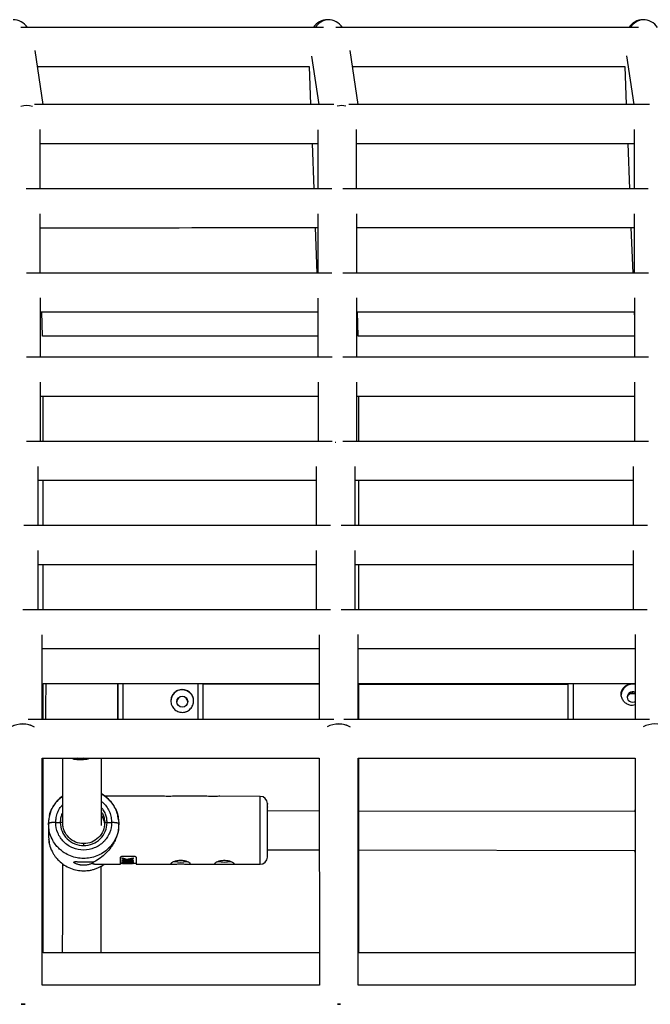
# Model space of a CAD drawing. Units: millimetres. Extents: x -1855 to 11802, y -8931 to 3226.
# Drawn here: x 4703 to 4962, y -3722 to -3316 of the extents above; entities that cross this region are included whole.
import ezdxf

# ---------------------------------------------------------------- set-up
doc = ezdxf.new("R2010")
doc.units = ezdxf.units.MM

msp = doc.modelspace()

# ---------------------------------------------------------------- linework, layer by layer
at = {"color": 7, "linetype": 'Continuous', "lineweight": 25}
for p, q in [((4712.31, -3351.09), (4708.95, -3328.81)), ((4822.79, -3331.05), (4825.81, -3351.09)), ((4841.99, -3351.09), (4838.63, -3328.82)), ((4952.49, -3331.03), (4955.52, -3351.09)), ((4821.79, -3335.34), (4822.39, -3351.09)), ((4951.77, -3335.34), (4952.36, -3351.09)), ((4711.06, -3385.79), (4711.06, -3361.35)), ((4825.34, -3361.41), (4825.34, -3385.78)), ((4841.34, -3385.78), (4841.34, -3361.34)), ((4955.64, -3361.37), (4955.64, -3385.78)), ((4822.99, -3367.09), (4823.7, -3385.78)), ((4952.97, -3367.09), (4953.67, -3385.78)), ((4711.1, -3420.48), (4711.1, -3396.04)), ((4825.38, -3396.1), (4825.38, -3420.48)), ((4841.38, -3420.48), (4841.38, -3396.03)), ((4955.66, -3396.07), (4955.66, -3420.48)), ((4824.3, -3401.78), (4825, -3420.48)), ((4954.28, -3401.78), (4954.98, -3420.48)), ((4711.14, -3455.18), (4711.14, -3430.75)), ((4825.41, -3430.8), (4825.41, -3455.17)), ((4841.41, -3455.17), (4841.41, -3430.73)), ((4955.68, -3430.76), (4955.68, -3455.17)), ((4712.03, -3446.46), (4711.66, -3436.48)), ((4841.99, -3446.46), (4841.62, -3436.48)), ((4955.58, -3436.48), (4955.68, -3439.14)), ((4711.18, -3489.87), (4711.18, -3465.43)), ((4825.44, -3465.48), (4825.44, -3489.87)), ((4841.44, -3489.87), (4841.44, -3465.42)), ((4955.71, -3465.45), (4955.71, -3489.87)), ((4712.33, -3489.87), (4712.33, -3471.18)), ((4842.29, -3489.87), (4842.29, -3471.17)), ((4832.53, -3490.19), (4832.73, -3490.19)), ((4710.23, -3524.57), (4710.23, -3500.17)), ((4824.73, -3500.2), (4824.73, -3524.56)), ((4840.73, -3524.56), (4840.73, -3500.14)), ((4955.23, -3500.16), (4955.23, -3524.56)), ((4712.33, -3524.57), (4712.33, -3505.87)), ((4842.29, -3524.56), (4842.29, -3505.87)), ((4710.23, -3559.26), (4710.23, -3534.82)), ((4824.73, -3534.87), (4824.73, -3559.26)), ((4840.73, -3559.26), (4840.73, -3534.81)), ((4955.23, -3534.84), (4955.23, -3559.26)), ((4712.33, -3559.26), (4712.33, -3540.57)), ((4842.29, -3559.26), (4842.29, -3540.56)), ((4711.89, -3604.45), (4711.88, -3569.61)), ((4825.97, -3569.55), (4825.97, -3604.45)), ((4841.97, -3604.45), (4841.97, -3569.5)), ((4956.06, -3569.46), (4956.07, -3604.45)), ((4712.33, -3604.45), (4712.33, -3589.57)), ((4825.97, -3590.03), (4778.04, -3589.94)), ((4842.29, -3604.45), (4842.29, -3589.57)), ((4928.44, -3590.21), (4842.29, -3590.06)), ((4711.89, -3713.89), (4711.89, -3620.45)), ((4712.33, -3700.69), (4712.33, -3620.45)), ((4825.97, -3620.45), (4825.98, -3713.89)), ((4841.98, -3713.89), (4841.97, -3620.45)), ((4842.29, -3700.68), (4842.29, -3620.45)), ((4956.07, -3620.45), (4956.07, -3713.89)), ((4760.84, -3636.07), (4737.64, -3636.03)), ((4778.84, -3636.1), (4767.06, -3636.08)), ((4801.62, -3636.14), (4785.06, -3636.11)), ((4825.98, -3642.19), (4804.61, -3642.15)), ((4955.75, -3642.41), (4842.29, -3642.21)), ((4956.07, -3641.58), (4955.75, -3642.41)), ((4714.45, -3647.42), (4714.44, -3652.53)), ((4714.45, -3647.41), (4714.71, -3645.34)), ((4714.59, -3648.57), (4714.45, -3647.41)), ((4714.5, -3647.34), (4714.5, -3648.66)), ((4714.65, -3645.33), (4714.51, -3646.18)), ((4717.45, -3646.89), (4719.3, -3646.89)), ((4737.39, -3645.45), (4737.6, -3647.1)), ((4738.6, -3646.93), (4740.45, -3646.93)), ((4743.23, -3645.67), (4743.45, -3647.46)), ((4743.39, -3646.22), (4743.28, -3645.66)), ((4743.45, -3647.46), (4743.3, -3648.61)), ((4743.45, -3647.46), (4743.36, -3647.39)), ((4743.39, -3648.7), (4743.39, -3647.39)), ((4743.45, -3647.56), (4743.45, -3647.45)), ((4714.44, -3652.52), (4714.64, -3654.11)), ((4804.58, -3658.15), (4825.98, -3658.19)), ((4804.58, -3659.9), (4804.58, -3659.75)), ((4842.29, -3658.21), (4955.72, -3658.41)), ((4955.72, -3658.41), (4956.07, -3659.32)), ((4733.45, -3664.02), (4744.07, -3664.04)), ((4744.08, -3661), (4744.07, -3661.44)), ((4744.07, -3661.54), (4744.07, -3663.64)), ((4744.07, -3663.64), (4744.9, -3663.64)), ((4744.88, -3662.94), (4744.88, -3663.37)), ((4744.9, -3661.71), (4744.9, -3661.5)), ((4744.9, -3662.38), (4746.12, -3662.38)), ((4744.9, -3662.58), (4744.9, -3662.38)), ((4746.81, -3662.59), (4744.9, -3662.58)), ((4744.9, -3662.78), (4749.31, -3662.79)), ((4744.9, -3663.48), (4744.9, -3663.68)), ((4748.02, -3663.68), (4744.9, -3663.68)), ((4744.9, -3663.74), (4748.02, -3663.75)), ((4744.9, -3663.84), (4744.9, -3663.74)), ((4748.02, -3663.84), (4744.9, -3663.84)), ((4744.9, -3663.84), (4748.02, -3663.85)), ((4745.08, -3660.74), (4749.58, -3660.75)), ((4746.48, -3662.97), (4746.48, -3662.78)), ((4746.48, -3662.93), (4746.48, -3663.13)), ((4746.63, -3662.29), (4746.63, -3662.09)), ((4747.56, -3662.78), (4747.56, -3662.97)), ((4747.66, -3662.38), (4749.31, -3662.39)), ((4747.66, -3662.38), (4747.66, -3662.59)), ((4749.31, -3662.59), (4747.66, -3662.59)), ((4748.02, -3663.85), (4748.34, -3663.85)), ((4748.86, -3663.37), (4748.86, -3663.31)), ((4749.31, -3661.97), (4749.32, -3661.76)), ((4749.31, -3662.59), (4749.31, -3662.39)), ((4749.31, -3662.79), (4749.31, -3662.58)), ((4749.32, -3661.67), (4749.32, -3661.46)), ((4749.33, -3663.88), (4749.33, -3663.61)), ((4749.33, -3663.65), (4750.57, -3663.65)), ((4749.34, -3663.38), (4749.34, -3662.96)), ((4750.57, -3661.45), (4750.57, -3664.05)), ((4750.57, -3664.05), (4765.79, -3664.08)), ((4804.58, -3661.14), (4804.58, -3660.98)), ((4727.89, -3666.71), (4728.92, -3666.84)), ((4772.01, -3664.09), (4783.79, -3664.11)), ((4790.01, -3664.12), (4801.57, -3664.14))]:
    msp.add_line(p, q, dxfattribs=at)
at = {"color": 8, "linetype": 'Continuous', "lineweight": 25}
for p, q in [((4804.61, -3640.4), (4804.61, -3640.55)), ((4748.02, -3663.57), (4748.02, -3663.68))]:
    msp.add_line(p, q, dxfattribs=at)
at = {"color": 7, "linetype": 'Continuous', "lineweight": 25, "flags": 128}
for points in [[(4713.42, -3604.53), (4713.42, -3604.38), (4713.42, -3602.29), (4713.42, -3600.09), (4713.43, -3597.84), (4713.43, -3595.59), (4713.44, -3593.39), (4713.44, -3591.3), (4713.44, -3589.57)], [(4743.02, -3604.54), (4743.02, -3602.99), (4743.02, -3601.07), (4743.03, -3599.04), (4743.03, -3596.99), (4743.03, -3594.96), (4743.04, -3593.02), (4743.04, -3591.22), (4743.04, -3589.63), (4743.04, -3589.48)], [(4743.04, -3589.55), (4743.04, -3591.35), (4743.04, -3593.44), (4743.03, -3595.64), (4743.03, -3597.89), (4743.02, -3600.15), (4743.02, -3602.34), (4743.02, -3604.43), (4743.02, -3604.53)], [(4778.04, -3589.45), (4778.04, -3589.7), (4778.04, -3591.29), (4778.04, -3593.08), (4778.03, -3595.02), (4778.03, -3597.05), (4778.03, -3599.11), (4778.02, -3601.13), (4778.02, -3603.05), (4778.02, -3604.55)], [(4778.04, -3589.94), (4778.04, -3590.02), (4778.04, -3590.45), (4778.04, -3591.23), (4778.04, -3592.32), (4778.04, -3593.67), (4778.03, -3595.22), (4778.03, -3596.91), (4778.03, -3598.64), (4778.02, -3600.33), (4778.02, -3601.92), (4778.02, -3603.32), (4778.02, -3604.47), (4778.02, -3604.58)], [(4778.04, -3589.94), (4778.05, -3589.5), (4778.05, -3589.48)], [(4928.42, -3604.49), (4928.42, -3602.69), (4928.42, -3600.73), (4928.43, -3598.69), (4928.43, -3596.63), (4928.43, -3594.63), (4928.44, -3592.73), (4928.44, -3591), (4928.44, -3589.49)], [(4954.93, -3597.34), (4955.79, -3597.17), (4956.07, -3597.04)], [(4728.93, -3655.61), (4728.93, -3655.59), (4728.93, -3655.62), (4728.93, -3655.68), (4728.93, -3655.77), (4728.93, -3655.9), (4728.93, -3656.06), (4728.93, -3656.23), (4728.93, -3656.42)], [(4744.07, -3663.64), (4744.07, -3663.87), (4744.07, -3664.03), (4744.07, -3664.01), (4744.07, -3663.82), (4744.07, -3663.47), (4744.07, -3662.94), (4744.07, -3662.26), (4744.07, -3661.44)], [(4746.48, -3662.77), (4746.48, -3662.79), (4746.48, -3662.81), (4746.48, -3662.83), (4746.48, -3662.85), (4746.48, -3662.87), (4746.48, -3662.89), (4746.48, -3662.91), (4746.48, -3662.93)], [(4749.31, -3662.39), (4749.31, -3662.41), (4749.31, -3662.44), (4749.31, -3662.46), (4749.31, -3662.49), (4749.31, -3662.51), (4749.31, -3662.54), (4749.31, -3662.56), (4749.31, -3662.58)], [(4749.32, -3661.46), (4749.32, -3661.5), (4749.32, -3661.54), (4749.32, -3661.58), (4749.32, -3661.61), (4749.32, -3661.65), (4749.32, -3661.69), (4749.32, -3661.73), (4749.32, -3661.76)], [(4728.92, -3666.81), (4728.92, -3666.85), (4728.92, -3666.84)], [(4704.81, -3721.84), (4703.89, -3721.84), (4703.17, -3721.84)], [(4703.17, -3721.84), (4703.89, -3721.84), (4704.81, -3721.84)], [(4834.67, -3721.84), (4833.98, -3721.84), (4833.44, -3721.84)], [(4833.44, -3721.84), (4833.98, -3721.84), (4834.67, -3721.84)]]:
    msp.add_lwpolyline(points, dxfattribs=at)
at = {"color": 8, "linetype": 'Continuous', "lineweight": 25, "flags": 128}
for points in [[(4745.04, -3589.53), (4745.04, -3591.04), (4745.04, -3593.05), (4745.03, -3595.19), (4745.03, -3597.39), (4745.02, -3599.61), (4745.02, -3601.79), (4745.02, -3603.86), (4745.02, -3604.51)], [(4776.02, -3604.45), (4776.02, -3603.91), (4776.02, -3601.84), (4776.02, -3599.67), (4776.03, -3597.45), (4776.03, -3595.24), (4776.04, -3593.11), (4776.04, -3591.1), (4776.04, -3589.47)], [(4930.44, -3589.48), (4930.44, -3590.53), (4930.44, -3592.47), (4930.43, -3594.55), (4930.43, -3596.74), (4930.43, -3598.96), (4930.42, -3601.16), (4930.42, -3603.28), (4930.42, -3604.53)], [(4801.57, -3663.92), (4801.57, -3663.35), (4801.57, -3662.43), (4801.57, -3661.2), (4801.58, -3659.68), (4801.58, -3657.91), (4801.58, -3655.94), (4801.59, -3653.82), (4801.59, -3651.61), (4801.59, -3649.35), (4801.6, -3647.12), (4801.6, -3644.97), (4801.61, -3642.95), (4801.61, -3641.12), (4801.61, -3639.52), (4801.62, -3638.19), (4801.62, -3637.18), (4801.62, -3636.5), (4801.62, -3636.17), (4801.62, -3636.14)], [(4801.57, -3664.14), (4801.57, -3664.14), (4801.57, -3663.92)]]:
    msp.add_lwpolyline(points, dxfattribs=at)
at = {"color": 7, "linetype": 'Continuous', "lineweight": 25}
msp.add_circle((4769.53, -3597.11), 2.25, dxfattribs=at)
for centre, radius, start, end in [((4699.73, -3323.51), 7.43, 35.081, 88.7488), ((4829.25, -3322.81), 6.72, 88.8531, 148.2295), ((4830.1, -3322.8), 6.74, 94.4362, 148.1051), ((4829.42, -3323.51), 7.43, 35.081, 88.7488), ((4959.25, -3322.82), 6.75, 90.5431, 148.1847), ((4959.81, -3322.8), 6.74, 94.4362, 148.1051), ((4959.12, -3323.51), 7.43, 35.081, 88.7488), ((4705.48, -3359.84), 8.37, 73.3621, 106.8431), ((4835.17, -3359.85), 8.38, 78.0294, 102.3668), ((4954.85, -3594.56), 4.62, 74.8042, 178.386), ((4769.53, -3596.92), 4.7, 0.1474, 179.8427), ((4769.53, -3597.27), 2.25, 2.0889, 177.9012), ((4954.93, -3595.87), 2.26, 59.9191, 169.8844), ((4954.9, -3595.17), 2.16, 57.427, 270.7512), ((4703.88, -3616.26), 9.94, 60.703, 118.5603), ((4703.8, -3616), 9.67, 89.4723, 118.832), ((4703.98, -3615.98), 9.65, 60.3761, 90.5522), ((4833.97, -3616.26), 9.94, 60.7883, 118.6595), ((4833.89, -3616), 9.67, 89.4693, 118.9382), ((4834.07, -3615.98), 9.65, 60.4681, 90.5496), ((4964.07, -3616.25), 9.94, 60.8756, 118.7568), ((4963.98, -3615.99), 9.67, 89.4663, 119.0424), ((4801.61, -3639.14), 3, 359.8992, 89.8992), ((4756.61, -3629.93), 33.67, 249.6603, 252.7662), ((4733.29, -3599.07), 64.41, 281.9501, 284.4026), ((4768.9, -3644.48), 18.72, 261.8957, 277.9931), ((4786.9, -3644.51), 18.72, 261.8957, 277.9931), ((4801.58, -3661.14), 3, 269.8992, 359.8992)]:
    msp.add_arc(centre, radius, start, end, dxfattribs=at)
for points, knots in [([(4827.69, -3319.34), (4824.51, -3319.34), (4794.42, -3319.34), (4752.89, -3319.34), (4714.54, -3319.34), (4703.11, -3319.34)], [0, 0, 0, 0, 0.076551, 0.724537, 1, 1, 1, 1]), ([(4957.36, -3319.34), (4937.87, -3319.34), (4896.34, -3319.34), (4854.82, -3319.34), (4832.79, -3319.34)], [0, 0, 0, 0, 0.469369, 1, 1, 1, 1]), ([(4709.93, -3335.34), (4720.67, -3335.34), (4757.96, -3335.34), (4795.25, -3335.34), (4821.79, -3335.34)], [0, 0, 0, 0, 0.288123, 1, 1, 1, 1]), ([(4839.62, -3335.34), (4860.95, -3335.34), (4898.34, -3335.34), (4935.72, -3335.34), (4951.77, -3335.34)], [0, 0, 0, 0, 0.570747, 1, 1, 1, 1]), ([(4831.89, -3351.09), (4810.95, -3351.09), (4769.89, -3351.09), (4728.84, -3351.09), (4708.72, -3351.09)], [0, 0, 0, 0, 0.5100831, 1, 1, 1, 1]), ([(4961.85, -3351.09), (4955.97, -3351.09), (4920.89, -3351.09), (4879.64, -3351.09), (4844.27, -3351.09), (4838.1, -3351.09)], [0, 0, 0, 0, 0.142675, 0.850272, 1, 1, 1, 1]), ([(4711.06, -3367.09), (4712.76, -3367.09), (4743.64, -3367.09), (4781.73, -3367.09), (4818.13, -3367.09), (4825.34, -3367.09)], [0, 0, 0, 0, 0.044551, 0.81072, 1, 1, 1, 1]), ([(4841.34, -3367.09), (4857.99, -3367.09), (4896.08, -3367.09), (4934.18, -3367.09), (4955.64, -3367.09)], [0, 0, 0, 0, 0.4368901, 1, 1, 1, 1]), ([(4831.14, -3385.78), (4808.13, -3385.78), (4766.19, -3385.78), (4724.26, -3385.79), (4705.34, -3385.79)], [0, 0, 0, 0, 0.548766, 1, 1, 1, 1]), ([(4961.42, -3385.78), (4954.46, -3385.78), (4917.75, -3385.78), (4875.82, -3385.78), (4840.85, -3385.78), (4835.62, -3385.78)], [0, 0, 0, 0, 0.166035, 0.875237, 1, 1, 1, 1]), ([(4711.1, -3401.79), (4738.8, -3401.79), (4776.89, -3401.78), (4814.99, -3401.78), (4825.38, -3401.78)], [0, 0, 0, 0, 0.727226, 1, 1, 1, 1]), ([(4841.38, -3401.78), (4855.39, -3401.78), (4893.48, -3401.78), (4931.58, -3401.78), (4955.66, -3401.78)], [0, 0, 0, 0, 0.367866, 1, 1, 1, 1]), ([(4831.17, -3420.48), (4805.83, -3420.48), (4763.9, -3420.48), (4721.97, -3420.48), (4705.39, -3420.48)], [0, 0, 0, 0, 0.604395, 1, 1, 1, 1]), ([(4961.44, -3420.48), (4953.25, -3420.48), (4914.77, -3420.48), (4872.84, -3420.48), (4839.1, -3420.48), (4835.65, -3420.48)], [0, 0, 0, 0, 0.195365, 0.917722, 1, 1, 1, 1]), ([(4711.14, -3436.48), (4735.66, -3436.48), (4773.75, -3436.48), (4811.84, -3436.48), (4825.41, -3436.48)], [0, 0, 0, 0, 0.6437459, 1, 1, 1, 1]), ([(4841.41, -3436.48), (4852.79, -3436.48), (4890.88, -3436.48), (4928.97, -3436.48), (4955.68, -3436.48)], [0, 0, 0, 0, 0.298851, 1, 1, 1, 1]), ([(4825.41, -3446.46), (4815.38, -3446.46), (4778.24, -3446.46), (4740.45, -3446.46), (4712.69, -3446.46), (4712.03, -3446.46)], [0, 0, 0, 0, 0.2652308, 0.982701, 1, 1, 1, 1]), ([(4955.68, -3446.46), (4929.35, -3446.46), (4891.45, -3446.46), (4853.56, -3446.46), (4841.99, -3446.46)], [0, 0, 0, 0, 0.694859, 1, 1, 1, 1]), ([(4831.23, -3455.17), (4803.54, -3455.17), (4761.59, -3455.18), (4719.65, -3455.18), (4705.38, -3455.18)], [0, 0, 0, 0, 0.65982, 1, 1, 1, 1]), ([(4961.47, -3455.17), (4952.05, -3455.17), (4911.79, -3455.17), (4869.85, -3455.17), (4837.33, -3455.17), (4835.66, -3455.17)], [0, 0, 0, 0, 0.224703, 0.959986, 1, 1, 1, 1]), ([(4711.18, -3471.18), (4732.52, -3471.18), (4770.6, -3471.18), (4808.69, -3471.17), (4825.44, -3471.17)], [0, 0, 0, 0, 0.560227, 1, 1, 1, 1]), ([(4841.44, -3471.17), (4850.19, -3471.17), (4888.28, -3471.17), (4926.37, -3471.17), (4955.71, -3471.17)], [0, 0, 0, 0, 0.229805, 1, 1, 1, 1]), ([(4831.23, -3489.87), (4801.23, -3489.87), (4759.3, -3489.87), (4717.38, -3489.87), (4705.46, -3489.87)], [0, 0, 0, 0, 0.71563, 1, 1, 1, 1]), ([(4961.48, -3489.87), (4950.83, -3489.87), (4908.91, -3489.87), (4866.99, -3489.87), (4835.71, -3489.87)], [0, 0, 0, 0, 0.254004, 1, 1, 1, 1]), ([(4710.23, -3505.87), (4728.71, -3505.87), (4766.88, -3505.87), (4805.05, -3505.87), (4824.73, -3505.87)], [0, 0, 0, 0, 0.4843422, 1, 1, 1, 1]), ([(4840.73, -3505.87), (4847.1, -3505.87), (4884.85, -3505.87), (4923.02, -3505.87), (4954.82, -3505.87), (4955.23, -3505.87)], [0, 0, 0, 0, 0.166905, 0.989206, 1, 1, 1, 1]), ([(4830.61, -3524.56), (4830.43, -3524.56), (4798.31, -3524.57), (4756.22, -3524.57), (4714.32, -3524.57), (4704.34, -3524.57)], [0, 0, 0, 0, 0.004266, 0.762992, 1, 1, 1, 1]), ([(4961.05, -3524.56), (4949.32, -3524.56), (4907.27, -3524.56), (4865.23, -3524.56), (4834.91, -3524.56)], [0, 0, 0, 0, 0.27886, 1, 1, 1, 1]), ([(4710.23, -3540.57), (4725.55, -3540.57), (4763.71, -3540.57), (4801.88, -3540.57), (4824.73, -3540.56)], [0, 0, 0, 0, 0.4012823, 1, 1, 1, 1]), ([(4840.73, -3540.56), (4844.48, -3540.56), (4880.16, -3540.56), (4918.33, -3540.56), (4952.75, -3540.56), (4955.23, -3540.56)], [0, 0, 0, 0, 0.098234, 0.934923, 1, 1, 1, 1]), ([(4830.52, -3559.26), (4828.6, -3559.26), (4794.19, -3559.26), (4751.98, -3559.26), (4711.7, -3559.26), (4703.89, -3559.26)], [0, 0, 0, 0, 0.045516, 0.815063, 1, 1, 1, 1]), ([(4961.01, -3559.26), (4948.08, -3559.26), (4906.07, -3559.26), (4864.07, -3559.26), (4835, -3559.26)], [0, 0, 0, 0, 0.30792, 1, 1, 1, 1]), ([(4711.88, -3575.26), (4723.48, -3575.26), (4761.51, -3575.26), (4799.54, -3575.26), (4825.97, -3575.26)], [0, 0, 0, 0, 0.304887, 1, 1, 1, 1]), ([(4841.97, -3575.26), (4842.69, -3575.26), (4875.88, -3575.26), (4913.91, -3575.26), (4951.23, -3575.26), (4956.06, -3575.26)], [0, 0, 0, 0, 0.0187808, 0.8729332, 1, 1, 1, 1]), ([(4712.33, -3589.57), (4727.63, -3589.57), (4765.51, -3589.57), (4803.4, -3589.57), (4825.97, -3589.57)], [0, 0, 0, 0, 0.404015, 1, 1, 1, 1]), ([(4842.29, -3589.57), (4868.51, -3589.57), (4906.43, -3589.57), (4944.36, -3589.57), (4956.07, -3589.57)], [0, 0, 0, 0, 0.6912629, 1, 1, 1, 1]), ([(4956.07, -3598.49), (4955.69, -3598.58), (4954.81, -3598.8), (4953.39, -3598.5), (4952.03, -3597.75), (4950.94, -3596.56), (4950.29, -3595.1), (4950.17, -3593.57), (4950.55, -3592.18), (4951.39, -3591.03), (4952.63, -3590.17), (4954.14, -3589.76), (4955.37, -3589.69), (4955.96, -3589.88), (4956.07, -3589.91)], [0, 0, 0, 0, 0.067654, 0.156867, 0.24595, 0.338351, 0.433231, 0.524648, 0.612353, 0.701272, 0.794549, 0.889209, 0.979414, 1, 1, 1, 1]), ([(4769.52, -3601.54), (4769.21, -3601.53), (4768.9, -3601.5), (4768.3, -3601.38), (4768, -3601.28), (4767.43, -3601.04), (4767.16, -3600.89), (4766.65, -3600.54), (4766.41, -3600.34), (4765.99, -3599.9), (4765.79, -3599.66), (4765.45, -3599.14), (4765.31, -3598.87), (4765.13, -3598.44), (4765.08, -3598.3), (4764.99, -3598), (4764.95, -3597.85), (4764.86, -3597.39), (4764.83, -3597.09), (4764.83, -3596.47), (4764.86, -3596.16), (4764.98, -3595.56), (4765.07, -3595.27), (4765.31, -3594.7), (4765.46, -3594.44), (4765.8, -3593.94), (4766, -3593.71), (4766.43, -3593.29), (4766.67, -3593.1), (4767.17, -3592.77), (4767.45, -3592.63), (4768.01, -3592.4), (4768.31, -3592.31), (4768.76, -3592.23), (4768.92, -3592.2), (4769.23, -3592.17), (4769.38, -3592.17), (4769.84, -3592.17), (4770.15, -3592.2), (4770.76, -3592.32), (4771.06, -3592.4), (4771.62, -3592.63), (4771.9, -3592.78), (4772.41, -3593.11), (4772.64, -3593.3), (4773.07, -3593.72), (4773.27, -3593.95), (4773.61, -3594.45), (4773.75, -3594.72), (4773.99, -3595.28), (4774.08, -3595.57), (4774.2, -3596.17), (4774.23, -3596.48), (4774.23, -3597.1), (4774.2, -3597.41), (4774.11, -3597.86), (4774.07, -3598.02), (4773.98, -3598.31), (4773.92, -3598.46), (4773.75, -3598.89), (4773.6, -3599.16), (4773.26, -3599.68), (4773.06, -3599.92), (4772.63, -3600.35), (4772.39, -3600.55), (4771.88, -3600.9), (4771.61, -3601.05), (4771.19, -3601.23), (4771.04, -3601.28), (4770.74, -3601.37), (4770.59, -3601.41), (4770.14, -3601.5), (4769.83, -3601.54), (4769.52, -3601.54)], [0, 0, 0, 0, 0.03125, 0.03125, 0.0625, 0.0625, 0.09375, 0.09375, 0.125, 0.125, 0.15625, 0.15625, 0.1875, 0.1875, 0.203125, 0.203125, 0.21875, 0.21875, 0.25, 0.25, 0.28125, 0.28125, 0.3125, 0.3125, 0.34375, 0.34375, 0.375, 0.375, 0.40625, 0.40625, 0.4375, 0.4375, 0.46875, 0.46875, 0.484375, 0.484375, 0.5, 0.5, 0.53125, 0.53125, 0.5625, 0.5625, 0.59375, 0.59375, 0.625, 0.625, 0.65625, 0.65625, 0.6875, 0.6875, 0.71875, 0.71875, 0.75, 0.75, 0.78125, 0.78125, 0.796875, 0.796875, 0.8125, 0.8125, 0.84375, 0.84375, 0.875, 0.875, 0.90625, 0.90625, 0.9375, 0.9375, 0.953125, 0.953125, 0.96875, 0.96875, 1, 1, 1, 1]), ([(4952.78, -3595.16), (4952.8, -3595.07), (4952.88, -3594.76), (4953.25, -3594.31), (4953.85, -3593.9), (4954.6, -3593.69), (4955.35, -3593.72), (4955.86, -3593.83), (4956.06, -3593.97), (4956.07, -3593.98)], [0, 0, 0, 0, 0.0718555, 0.2537265, 0.4419144, 0.6314983, 0.8146657, 0.9937534, 1, 1, 1, 1]), ([(4831.88, -3604.45), (4803.71, -3604.45), (4761.76, -3604.45), (4719.81, -3604.45), (4706.03, -3604.45)], [0, 0, 0, 0, 0.671487, 1, 1, 1, 1]), ([(4961.97, -3604.45), (4927.47, -3604.45), (4885.51, -3604.45), (4843.56, -3604.45), (4836.11, -3604.45)], [0, 0, 0, 0, 0.822304, 1, 1, 1, 1]), ([(4711.89, -3620.45), (4745.36, -3620.45), (4783.39, -3620.45), (4821.42, -3620.45), (4825.97, -3620.45)], [0, 0, 0, 0, 0.8801438, 1, 1, 1, 1]), ([(4720.25, -3620.45), (4720.25, -3621.62), (4720.24, -3624.08), (4720.24, -3628.23), (4720.24, -3632.81), (4720.23, -3637.72), (4720.22, -3642.91), (4720.22, -3646.63), (4720.22, -3648.49)], [0, 0, 0, 0, 0.151807, 0.321438, 0.491074, 0.660713, 0.830355, 1, 1, 1, 1]), ([(4723.85, -3620.45), (4724.18, -3620.56), (4725.38, -3620.95), (4726.65, -3620.98), (4727.56, -3621.01)], [0, 0, 0, 0, 0.277307, 1, 1, 1, 1]), ([(4727.56, -3620.52), (4727.3, -3620.52), (4726.87, -3620.51), (4726.47, -3620.47), (4726.31, -3620.45)], [0, 0, 0, 0, 0.615932, 1, 1, 1, 1]), ([(4728.74, -3620.45), (4728.54, -3620.48), (4728.16, -3620.52), (4727.75, -3620.52), (4727.56, -3620.52)], [0, 0, 0, 0, 0.530155, 1, 1, 1, 1]), ([(4727.56, -3621.01), (4728.48, -3620.99), (4729.76, -3620.95), (4730.98, -3620.56), (4731.33, -3620.45)], [0, 0, 0, 0, 0.713756, 1, 1, 1, 1]), ([(4736.22, -3648.19), (4736.22, -3646.34), (4736.22, -3642.63), (4736.23, -3637.46), (4736.24, -3632.57), (4736.24, -3628.01), (4736.24, -3623.94), (4736.25, -3621.55), (4736.25, -3620.45)], [0, 0, 0, 0, 0.170876, 0.342002, 0.513129, 0.684258, 0.85539, 1, 1, 1, 1]), ([(4841.97, -3620.45), (4869.12, -3620.45), (4907.15, -3620.45), (4945.18, -3620.45), (4956.07, -3620.45)], [0, 0, 0, 0, 0.7137169, 1, 1, 1, 1]), ([(4743.28, -3645.66), (4743.15, -3644.82), (4742.88, -3643.04), (4741.75, -3640.57), (4740.24, -3638.36), (4738.5, -3636.64), (4737.15, -3635.57), (4736.36, -3635.17), (4736.23, -3635.11)], [0, 0, 0, 0, 0.1919235, 0.4105528, 0.6124493, 0.7977555, 0.9689323, 1, 1, 1, 1]), ([(4720.23, -3636.08), (4720.04, -3636.2), (4718.91, -3636.93), (4717.16, -3638.92), (4715.63, -3641.56), (4714.86, -3643.81), (4714.71, -3644.9), (4714.65, -3645.33)], [0, 0, 0, 0, 0.061131, 0.362222, 0.700849, 0.884646, 1, 1, 1, 1]), ([(4714.88, -3644), (4714.88, -3643.99), (4715.01, -3642.99), (4715.67, -3641.63), (4716.56, -3639.99), (4717.26, -3638.97), (4717.98, -3638.1), (4718.91, -3637.1), (4719.71, -3636.51), (4720.23, -3636.13)], [0, 0, 0, 0, 0.002376, 0.314495, 0.453457, 0.580873, 0.69674, 0.801056, 1, 1, 1, 1]), ([(4767.06, -3636.08), (4766.76, -3636.09), (4766.15, -3636.1), (4764.89, -3636.16), (4763.54, -3636.17), (4762.26, -3636.13), (4761.32, -3636.07), (4760.96, -3636.08), (4760.84, -3636.08)], [0, 0, 0, 0, 0.181235, 0.371196, 0.556238, 0.735333, 0.916754, 1, 1, 1, 1]), ([(4785.06, -3636.11), (4784.76, -3636.12), (4784.15, -3636.13), (4782.89, -3636.19), (4781.54, -3636.2), (4780.26, -3636.16), (4779.32, -3636.1), (4778.96, -3636.11), (4778.84, -3636.11)], [0, 0, 0, 0, 0.181235, 0.371196, 0.556238, 0.735333, 0.916754, 1, 1, 1, 1]), ([(4804.58, -3660.98), (4804.58, -3660.49), (4804.58, -3659.02), (4804.59, -3654.66), (4804.59, -3651.94), (4804.6, -3646.47), (4804.61, -3643.93), (4804.61, -3640.2), (4804.61, -3639.16), (4804.61, -3639.15)], [0, 0, 0, 0, 0.25, 0.25, 0.5, 0.5, 0.75, 0.75, 1, 1, 1, 1]), ([(4804.58, -3659.75), (4804.58, -3659.61), (4804.58, -3659.33), (4804.58, -3658.48), (4804.58, -3657.28), (4804.58, -3655.76), (4804.59, -3654), (4804.59, -3652.12), (4804.59, -3650.24), (4804.6, -3648.42), (4804.6, -3646.66), (4804.6, -3644.96), (4804.61, -3643.4), (4804.61, -3642.09), (4804.61, -3641.11), (4804.61, -3640.56), (4804.61, -3640.34), (4804.61, -3640.4), (4804.61, -3640.4)], [0, 0, 0, 0, 0.06174, 0.127178, 0.195337, 0.264943, 0.334548, 0.402707, 0.468145, 0.529885, 0.591625, 0.657064, 0.725223, 0.794828, 0.864433, 0.932592, 0.99803, 1, 1, 1, 1]), ([(4717.45, -3646.89), (4717.39, -3646.89), (4717.27, -3646.89), (4717.09, -3646.89), (4716.91, -3646.9), (4716.71, -3646.9), (4716.51, -3646.91), (4716.31, -3646.93), (4716.11, -3646.94), (4715.9, -3646.96), (4715.7, -3646.98), (4715.51, -3647.01), (4715.3, -3647.04), (4715.09, -3647.09), (4714.89, -3647.14), (4714.72, -3647.19), (4714.6, -3647.25), (4714.51, -3647.3), (4714.46, -3647.36), (4714.45, -3647.4), (4714.45, -3647.41)], [0, 0, 0, 0, 0.036535, 0.074888, 0.115082, 0.157126, 0.201012, 0.246712, 0.294177, 0.343331, 0.394074, 0.446277, 0.499783, 0.575065, 0.649826, 0.723565, 0.795823, 0.866195, 0.934343, 1, 1, 1, 1]), ([(4740.45, -3646.93), (4740.45, -3648.42), (4740.15, -3649.9), (4738.99, -3652.64), (4738.14, -3653.9), (4736.01, -3656), (4734.73, -3656.84), (4731.94, -3657.97), (4730.44, -3658.27), (4727.42, -3658.26), (4725.92, -3657.96), (4723.13, -3656.82), (4721.86, -3655.98), (4719.73, -3653.87), (4718.88, -3652.61), (4717.74, -3649.86), (4717.44, -3648.38), (4717.45, -3646.89)], [0, 0, 0, 0, 0.125, 0.125, 0.25, 0.25, 0.375, 0.375, 0.5, 0.5, 0.625, 0.625, 0.75, 0.75, 0.875, 0.875, 1, 1, 1, 1]), ([(4719.3, -3646.89), (4719.3, -3648.14), (4719.55, -3649.38), (4720.51, -3651.69), (4721.22, -3652.74), (4723, -3654.51), (4724.07, -3655.22), (4726.41, -3656.17), (4727.67, -3656.42), (4728.93, -3656.42)], [0, 0, 0, 0, 0.25, 0.25, 0.5, 0.5, 0.75, 0.75, 1, 1, 1, 1]), ([(4720.3, -3647.07), (4720.3, -3647.07), (4720.3, -3647.05), (4720.28, -3647.04), (4720.26, -3647.02), (4720.22, -3647), (4720.18, -3646.99), (4720.13, -3646.97), (4720.07, -3646.96), (4720.01, -3646.95), (4719.94, -3646.94), (4719.87, -3646.93), (4719.8, -3646.92), (4719.73, -3646.91), (4719.66, -3646.91), (4719.6, -3646.9), (4719.53, -3646.9), (4719.47, -3646.9), (4719.41, -3646.89), (4719.35, -3646.89), (4719.32, -3646.89), (4719.3, -3646.89)], [0, 0, 0, 0, 0.063404, 0.127382, 0.191543, 0.255488, 0.31882, 0.381159, 0.442152, 0.501487, 0.558892, 0.614149, 0.667084, 0.717573, 0.765536, 0.810933, 0.853754, 0.894022, 0.931777, 0.967079, 1, 1, 1, 1]), ([(4728.93, -3655.61), (4727.8, -3655.61), (4726.67, -3655.38), (4724.58, -3654.53), (4723.62, -3653.89), (4722.02, -3652.31), (4721.39, -3651.37), (4720.52, -3649.3), (4720.3, -3648.19), (4720.3, -3647.07)], [0, 0, 0, 0, 0.25, 0.25, 0.5, 0.5, 0.75, 0.75, 1, 1, 1, 1]), ([(4728.93, -3656.42), (4730.2, -3656.43), (4731.46, -3656.18), (4733.79, -3655.23), (4734.87, -3654.53), (4736.66, -3652.77), (4737.37, -3651.72), (4738.34, -3649.42), (4738.59, -3648.17), (4738.6, -3646.93)], [0, 0, 0, 0, 0.25, 0.25, 0.5, 0.5, 0.75, 0.75, 1, 1, 1, 1]), ([(4737.6, -3647.1), (4737.59, -3648.22), (4737.37, -3649.33), (4736.5, -3651.39), (4735.85, -3652.34), (4734.25, -3653.91), (4733.29, -3654.54), (4731.2, -3655.39), (4730.07, -3655.61), (4728.93, -3655.61)], [0, 0, 0, 0, 0.25, 0.25, 0.5, 0.5, 0.75, 0.75, 1, 1, 1, 1]), ([(4743.35, -3647.55), (4743.35, -3648.37), (4743.34, -3650.31), (4742.5, -3652.97), (4741.39, -3655.33), (4740.08, -3657.39), (4738.41, -3659.36), (4736.21, -3661.33), (4734.22, -3662.64), (4732.88, -3663.44), (4732.51, -3663.82), (4732.78, -3664.01), (4733.24, -3663.99), (4733.45, -3663.98)], [0, 0, 0, 0, 0.088951, 0.212592, 0.29708, 0.383995, 0.499474, 0.618212, 0.776916, 0.847738, 0.904102, 0.957288, 1, 1, 1, 1]), ([(4736.22, -3644.16), (4736.43, -3644.44), (4736.94, -3645.16), (4737.43, -3646.4), (4737.49, -3647.38), (4737.52, -3647.73)], [0, 0, 0, 0, 0.301215, 0.757416, 1, 1, 1, 1]), ([(4738.6, -3646.93), (4738.56, -3646.93), (4738.49, -3646.93), (4738.38, -3646.93), (4738.25, -3646.94), (4738.12, -3646.95), (4737.98, -3646.96), (4737.86, -3646.98), (4737.75, -3647.01), (4737.66, -3647.04), (4737.61, -3647.07), (4737.6, -3647.09), (4737.6, -3647.1)], [0, 0, 0, 0, 0.064617, 0.138054, 0.220666, 0.312532, 0.413317, 0.522142, 0.637511, 0.757329, 0.879062, 1, 1, 1, 1]), ([(4714.5, -3653.84), (4714.56, -3654.37), (4714.62, -3655.03), (4714.81, -3655.66), (4714.84, -3655.79)], [0, 0, 0, 0, 0.794455, 1, 1, 1, 1]), ([(4720.2, -3663.86), (4720.2, -3664.86), (4720.19, -3667.99), (4720.19, -3673.58), (4720.18, -3680.61), (4720.17, -3687.97), (4720.16, -3694.65), (4720.15, -3699), (4720.15, -3700.68)], [0, 0, 0, 0, 0.091847, 0.287926, 0.484006, 0.680087, 0.876168, 1, 1, 1, 1]), ([(4728.92, -3664.53), (4728.85, -3664.53), (4728.72, -3664.53), (4728.53, -3664.52), (4728.33, -3664.51), (4728.14, -3664.5), (4727.95, -3664.48), (4727.76, -3664.45), (4727.57, -3664.43), (4727.2, -3664.36), (4726.68, -3664.25), (4726.07, -3664.05), (4725.57, -3663.83), (4725.2, -3663.62), (4724.97, -3663.42), (4724.9, -3663.26), (4724.97, -3663.14), (4725.2, -3663.07), (4725.57, -3663.04), (4726.07, -3663.05), (4726.68, -3663.07), (4727.26, -3663.09), (4727.75, -3663.1), (4728.14, -3663.11), (4728.53, -3663.12), (4728.79, -3663.12), (4728.92, -3663.12)], [0, 0, 0, 0, 0.015729, 0.031358, 0.046923, 0.062463, 0.078016, 0.09362, 0.109313, 0.125133, 0.187506, 0.250017, 0.312686, 0.374945, 0.437571, 0.499871, 0.562165, 0.62483, 0.687144, 0.749877, 0.812433, 0.874859, 0.906373, 0.937532, 0.968639, 1, 1, 1, 1]), ([(4728.92, -3663.12), (4729.19, -3663.12), (4729.45, -3663.12), (4729.96, -3663.11), (4730.22, -3663.11), (4730.7, -3663.09), (4730.93, -3663.08), (4731.36, -3663.07), (4731.57, -3663.06), (4731.93, -3663.06), (4732.1, -3663.06), (4732.39, -3663.06), (4732.51, -3663.07), (4732.71, -3663.11), (4732.79, -3663.13), (4732.9, -3663.19), (4732.92, -3663.23), (4732.92, -3663.33), (4732.9, -3663.38), (4732.79, -3663.5), (4732.72, -3663.56), (4732.52, -3663.7), (4732.39, -3663.77), (4732.1, -3663.91), (4731.94, -3663.99), (4731.57, -3664.12), (4731.36, -3664.19), (4730.93, -3664.3), (4730.7, -3664.36), (4730.22, -3664.44), (4729.97, -3664.48), (4729.45, -3664.52), (4729.19, -3664.53), (4728.92, -3664.53)], [0, 0, 0, 0, 0.0625, 0.0625, 0.125, 0.125, 0.1875, 0.1875, 0.25, 0.25, 0.3125, 0.3125, 0.375, 0.375, 0.4375, 0.4375, 0.5, 0.5, 0.5625, 0.5625, 0.625, 0.625, 0.6875, 0.6875, 0.75, 0.75, 0.8125, 0.8125, 0.875, 0.875, 0.9375, 0.9375, 1, 1, 1, 1]), ([(4728.92, -3666.84), (4729.99, -3666.78), (4732, -3666.66), (4734.68, -3665.74), (4736.48, -3664.84), (4737.31, -3664.19), (4737.51, -3664.03)], [0, 0, 0, 0, 0.347431, 0.653159, 0.917146, 1, 1, 1, 1]), ([(4744.07, -3661.44), (4744.07, -3661.35), (4744.1, -3661.27), (4744.19, -3661.11), (4744.26, -3661.04), (4744.44, -3660.9), (4744.55, -3660.85), (4744.8, -3660.77), (4744.93, -3660.74), (4745.08, -3660.74)], [0, 0, 0, 0, 0.25, 0.25, 0.5, 0.5, 0.75, 0.75, 1, 1, 1, 1]), ([(4744.88, -3663.09), (4744.88, -3663.09), (4744.87, -3663.06), (4744.92, -3663), (4745.1, -3662.92), (4745.42, -3662.84), (4745.74, -3662.79), (4745.93, -3662.78), (4745.97, -3662.78)], [0, 0, 0, 0, 0.023921, 0.193003, 0.362706, 0.634098, 0.925786, 1, 1, 1, 1]), ([(4747.56, -3662.97), (4747.67, -3662.97), (4747.88, -3662.97), (4748.17, -3662.98), (4748.47, -3663), (4748.76, -3663.04), (4749, -3663.1), (4749.17, -3663.16), (4749.28, -3663.21), (4749.34, -3663.27), (4749.35, -3663.32), (4749.33, -3663.37), (4749.27, -3663.41), (4749.16, -3663.46), (4748.98, -3663.5), (4748.75, -3663.53), (4748.47, -3663.56), (4748.13, -3663.58), (4747.71, -3663.59), (4747.21, -3663.59), (4746.71, -3663.59), (4746.29, -3663.58), (4745.92, -3663.56), (4745.58, -3663.53), (4745.28, -3663.49), (4745.07, -3663.45), (4744.93, -3663.39), (4744.86, -3663.32), (4744.88, -3663.24), (4744.98, -3663.17), (4745.11, -3663.12), (4745.25, -3663.08), (4745.4, -3663.05), (4745.54, -3663.02), (4745.7, -3663), (4745.89, -3662.98), (4746.15, -3662.97), (4746.36, -3662.97), (4746.48, -3662.97)], [0, 0, 0, 0, 0.034217, 0.062563, 0.085494, 0.124931, 0.152763, 0.174932, 0.196263, 0.215046, 0.232903, 0.250252, 0.269215, 0.290019, 0.313848, 0.341769, 0.375455, 0.404329, 0.445289, 0.500419, 0.552894, 0.594475, 0.625219, 0.667458, 0.700891, 0.727936, 0.75032, 0.780205, 0.812871, 0.831736, 0.852108, 0.875418, 0.887278, 0.906679, 0.923268, 0.937937, 0.965678, 1, 1, 1, 1]), ([(4746.63, -3662.29), (4746.48, -3662.25), (4746.19, -3662.15), (4745.75, -3662.01), (4745.32, -3661.86), (4745.04, -3661.76), (4744.9, -3661.71)], [0, 0, 0, 0, 0.259298, 0.512395, 0.759295, 1, 1, 1, 1]), ([(4744.9, -3662.02), (4745.05, -3662.07), (4745.36, -3662.17), (4745.83, -3662.31), (4746.32, -3662.45), (4746.64, -3662.54), (4746.81, -3662.59)], [0, 0, 0, 0, 0.239114, 0.485484, 0.739112, 1, 1, 1, 1]), ([(4746.48, -3663.13), (4746.39, -3663.13), (4746.24, -3663.13), (4746, -3663.13), (4745.79, -3663.15), (4745.62, -3663.18), (4745.5, -3663.2), (4745.4, -3663.23), (4745.35, -3663.28), (4745.36, -3663.32), (4745.41, -3663.36), (4745.51, -3663.4), (4745.67, -3663.42), (4745.91, -3663.45), (4746.23, -3663.47), (4746.68, -3663.48), (4747.19, -3663.49), (4747.69, -3663.48), (4748.1, -3663.47), (4748.39, -3663.45), (4748.59, -3663.43), (4748.74, -3663.4), (4748.83, -3663.36), (4748.87, -3663.32), (4748.84, -3663.26), (4748.69, -3663.21), (4748.49, -3663.17), (4748.27, -3663.15), (4748.07, -3663.14), (4747.82, -3663.13), (4747.65, -3663.13), (4747.56, -3663.13)], [0, 0, 0, 0, 0.035001, 0.062816, 0.103539, 0.125529, 0.142233, 0.163563, 0.188287, 0.210053, 0.230637, 0.251186, 0.278932, 0.313472, 0.358639, 0.421223, 0.500621, 0.575719, 0.63217, 0.672385, 0.703352, 0.728646, 0.750079, 0.775781, 0.80054, 0.829654, 0.874831, 0.897314, 0.926178, 0.962147, 1, 1, 1, 1]), ([(4745.6, -3663.21), (4745.62, -3663.22), (4745.82, -3663.26), (4746.38, -3663.28), (4747.19, -3663.29), (4747.94, -3663.29), (4748.43, -3663.26), (4748.6, -3663.23), (4748.65, -3663.22)], [0, 0, 0, 0, 0.02254, 0.239989, 0.521552, 0.802831, 0.943643, 1, 1, 1, 1]), ([(4749.32, -3661.67), (4749.1, -3661.73), (4748.67, -3661.83), (4748.01, -3661.99), (4747.33, -3662.15), (4746.86, -3662.24), (4746.63, -3662.29)], [0, 0, 0, 0, 0.239643, 0.486189, 0.73964, 1, 1, 1, 1]), ([(4747.12, -3662.44), (4747.37, -3662.39), (4747.87, -3662.29), (4748.6, -3662.13), (4749.08, -3662.03), (4749.31, -3661.97)], [0, 0, 0, 0, 0.343738, 0.677071, 1, 1, 1, 1]), ([(4748.02, -3663.68), (4748.18, -3663.68), (4748.43, -3663.69), (4748.74, -3663.7), (4748.95, -3663.72), (4749.13, -3663.74), (4749.3, -3663.77), (4749.35, -3663.81), (4749.29, -3663.84), (4749.12, -3663.85), (4748.94, -3663.85), (4748.73, -3663.85), (4748.53, -3663.85), (4748.4, -3663.85), (4748.34, -3663.85)], [0, 0, 0, 0, 0.136391, 0.205582, 0.273533, 0.343483, 0.410345, 0.546795, 0.683096, 0.749913, 0.81995, 0.887461, 0.956029, 1, 1, 1, 1]), ([(4748.02, -3663.84), (4748.13, -3663.84), (4748.33, -3663.84), (4748.57, -3663.84), (4748.71, -3663.83), (4748.79, -3663.83), (4748.83, -3663.82), (4748.85, -3663.82), (4748.86, -3663.8), (4748.82, -3663.78), (4748.64, -3663.77), (4748.44, -3663.75), (4748.25, -3663.75), (4748.11, -3663.75), (4748.02, -3663.75)], [0, 0, 0, 0, 0.141156, 0.249687, 0.32392, 0.379059, 0.425365, 0.46577, 0.50053, 0.611143, 0.749562, 0.811913, 0.89267, 1, 1, 1, 1]), ([(4748.17, -3662.78), (4748.18, -3662.79), (4748.29, -3662.79), (4748.56, -3662.81), (4748.9, -3662.87), (4749.18, -3662.96), (4749.32, -3663.04), (4749.33, -3663.09), (4749.34, -3663.11)], [0, 0, 0, 0, 0.024473, 0.198124, 0.480821, 0.699667, 0.85601, 1, 1, 1, 1]), ([(4748.81, -3663.51), (4748.84, -3663.51), (4748.98, -3663.52), (4749.17, -3663.55), (4749.31, -3663.59), (4749.31, -3663.6), (4749.31, -3663.61)], [0, 0, 0, 0, 0.089637, 0.421704, 0.707689, 1, 1, 1, 1]), ([(4749.58, -3660.75), (4749.72, -3660.75), (4749.85, -3660.77), (4750.1, -3660.86), (4750.21, -3660.91), (4750.39, -3661.05), (4750.46, -3661.12), (4750.55, -3661.28), (4750.57, -3661.36), (4750.57, -3661.45)], [0, 0, 0, 0, 0.25, 0.25, 0.5, 0.5, 0.75, 0.75, 1, 1, 1, 1]), ([(4764.87, -3663.86), (4764.87, -3663.81), (4764.9, -3663.76), (4765, -3663.64), (4765.08, -3663.57), (4765.28, -3663.44), (4765.4, -3663.37), (4765.69, -3663.22), (4765.86, -3663.15), (4766.23, -3663.01), (4766.43, -3662.94), (4766.86, -3662.82), (4767.09, -3662.77), (4767.58, -3662.68), (4767.83, -3662.64), (4768.35, -3662.6), (4768.61, -3662.59), (4769.13, -3662.59), (4769.4, -3662.6), (4769.91, -3662.65), (4770.16, -3662.68), (4770.65, -3662.77), (4770.88, -3662.83), (4771.31, -3662.95), (4771.51, -3663.02), (4771.88, -3663.16), (4772.05, -3663.23), (4772.34, -3663.38), (4772.46, -3663.45), (4772.66, -3663.59), (4772.74, -3663.65), (4772.84, -3663.77), (4772.87, -3663.83), (4772.87, -3663.92), (4772.84, -3663.96), (4772.74, -3664.02), (4772.66, -3664.04), (4772.46, -3664.08), (4772.34, -3664.08), (4772.05, -3664.09), (4771.88, -3664.09), (4771.52, -3664.08), (4771.32, -3664.07), (4770.88, -3664.05), (4770.65, -3664.04), (4770.17, -3664.02), (4769.91, -3664.01), (4769.4, -3664), (4769.14, -3664), (4768.61, -3664), (4768.35, -3664), (4767.83, -3664.01), (4767.58, -3664.02), (4767.1, -3664.03), (4766.86, -3664.04), (4766.43, -3664.06), (4766.23, -3664.07), (4765.86, -3664.08), (4765.69, -3664.08), (4765.4, -3664.07), (4765.28, -3664.06), (4765.08, -3664.03), (4765, -3664.01), (4764.9, -3663.94), (4764.87, -3663.91), (4764.87, -3663.86)], [0, 0, 0, 0, 0.03125, 0.03125, 0.0625, 0.0625, 0.09375, 0.09375, 0.125, 0.125, 0.15625, 0.15625, 0.1875, 0.1875, 0.21875, 0.21875, 0.25, 0.25, 0.28125, 0.28125, 0.3125, 0.3125, 0.34375, 0.34375, 0.375, 0.375, 0.40625, 0.40625, 0.4375, 0.4375, 0.46875, 0.46875, 0.5, 0.5, 0.53125, 0.53125, 0.5625, 0.5625, 0.59375, 0.59375, 0.625, 0.625, 0.65625, 0.65625, 0.6875, 0.6875, 0.71875, 0.71875, 0.75, 0.75, 0.78125, 0.78125, 0.8125, 0.8125, 0.84375, 0.84375, 0.875, 0.875, 0.90625, 0.90625, 0.9375, 0.9375, 0.96875, 0.96875, 1, 1, 1, 1]), ([(4782.87, -3663.89), (4782.87, -3663.84), (4782.9, -3663.79), (4783, -3663.67), (4783.08, -3663.61), (4783.28, -3663.47), (4783.4, -3663.4), (4783.69, -3663.25), (4783.86, -3663.18), (4784.23, -3663.04), (4784.43, -3662.97), (4784.86, -3662.85), (4785.09, -3662.8), (4785.58, -3662.71), (4785.83, -3662.68), (4786.35, -3662.63), (4786.61, -3662.62), (4787.13, -3662.62), (4787.4, -3662.63), (4787.91, -3662.68), (4788.16, -3662.71), (4788.65, -3662.81), (4788.88, -3662.86), (4789.31, -3662.98), (4789.51, -3663.05), (4789.88, -3663.19), (4790.05, -3663.26), (4790.34, -3663.41), (4790.46, -3663.48), (4790.66, -3663.62), (4790.74, -3663.68), (4790.84, -3663.8), (4790.87, -3663.86), (4790.87, -3663.95), (4790.84, -3663.99), (4790.74, -3664.05), (4790.66, -3664.08), (4790.46, -3664.11), (4790.34, -3664.12), (4790.05, -3664.12), (4789.88, -3664.12), (4789.52, -3664.11), (4789.32, -3664.1), (4788.88, -3664.08), (4788.65, -3664.07), (4788.17, -3664.05), (4787.91, -3664.04), (4787.4, -3664.03), (4787.14, -3664.03), (4786.61, -3664.03), (4786.35, -3664.03), (4785.83, -3664.04), (4785.58, -3664.05), (4785.1, -3664.07), (4784.86, -3664.08), (4784.43, -3664.09), (4784.23, -3664.1), (4783.86, -3664.11), (4783.69, -3664.11), (4783.4, -3664.1), (4783.28, -3664.09), (4783.08, -3664.06), (4783, -3664.04), (4782.9, -3663.98), (4782.87, -3663.94), (4782.87, -3663.89)], [0, 0, 0, 0, 0.03125, 0.03125, 0.0625, 0.0625, 0.09375, 0.09375, 0.125, 0.125, 0.15625, 0.15625, 0.1875, 0.1875, 0.21875, 0.21875, 0.25, 0.25, 0.28125, 0.28125, 0.3125, 0.3125, 0.34375, 0.34375, 0.375, 0.375, 0.40625, 0.40625, 0.4375, 0.4375, 0.46875, 0.46875, 0.5, 0.5, 0.53125, 0.53125, 0.5625, 0.5625, 0.59375, 0.59375, 0.625, 0.625, 0.65625, 0.65625, 0.6875, 0.6875, 0.71875, 0.71875, 0.75, 0.75, 0.78125, 0.78125, 0.8125, 0.8125, 0.84375, 0.84375, 0.875, 0.875, 0.90625, 0.90625, 0.9375, 0.9375, 0.96875, 0.96875, 1, 1, 1, 1]), ([(4736.15, -3700.68), (4736.15, -3698.86), (4736.16, -3694.38), (4736.17, -3687.59), (4736.18, -3680.24), (4736.19, -3673.23), (4736.19, -3668.11), (4736.2, -3665.42), (4736.2, -3664.87)], [0, 0, 0, 0, 0.138102, 0.340375, 0.542648, 0.744922, 0.947196, 1, 1, 1, 1]), ([(4825.98, -3700.68), (4815.76, -3700.68), (4778.44, -3700.68), (4740.55, -3700.68), (4712.89, -3700.68), (4712.33, -3700.68)], [0, 0, 0, 0, 0.269567, 0.985345, 1, 1, 1, 1]), ([(4956.07, -3700.68), (4929.61, -3700.68), (4891.68, -3700.68), (4853.76, -3700.68), (4842.29, -3700.68)], [0, 0, 0, 0, 0.697687, 1, 1, 1, 1]), ([(4825.98, -3713.89), (4798.92, -3713.89), (4760.89, -3713.89), (4722.86, -3713.89), (4711.89, -3713.89)], [0, 0, 0, 0, 0.711352, 1, 1, 1, 1]), ([(4956.07, -3713.89), (4922.93, -3713.89), (4884.9, -3713.89), (4846.87, -3713.89), (4841.98, -3713.89)], [0, 0, 0, 0, 0.871424, 1, 1, 1, 1])]:
    msp.add_open_spline(points, degree=3, knots=knots, dxfattribs=at)
at = {"color": 8, "linetype": 'Continuous', "lineweight": 25}
for points, knots in [([(4736.23, -3635.18), (4736.47, -3635.29), (4737, -3635.54), (4737.73, -3636.09), (4738.5, -3636.7), (4739.51, -3637.63), (4740.77, -3639.07), (4742.11, -3641.29), (4743.05, -3643.56), (4743.18, -3645.12), (4743.23, -3645.67)], [0, 0, 0, 0, 0.059045, 0.132772, 0.207151, 0.282182, 0.445062, 0.642053, 0.873106, 1, 1, 1, 1]), ([(4717.45, -3646.89), (4717.49, -3646.2), (4717.56, -3644.78), (4718.21, -3642.68), (4719.09, -3640.89), (4719.91, -3639.96), (4720.23, -3639.61)], [0, 0, 0, 0, 0.260184, 0.53599, 0.82329, 1, 1, 1, 1]), ([(4736.23, -3638.22), (4736.53, -3638.44), (4737.45, -3639.14), (4738.64, -3640.69), (4739.71, -3642.7), (4740.34, -3644.82), (4740.41, -3646.24), (4740.45, -3646.93)], [0, 0, 0, 0, 0.110882, 0.344496, 0.573244, 0.792841, 1, 1, 1, 1]), ([(4720.22, -3642.94), (4720.14, -3643.1), (4719.76, -3643.78), (4719.41, -3645.13), (4719.34, -3646.32), (4719.3, -3646.89)], [0, 0, 0, 0, 0.12611, 0.575773, 1, 1, 1, 1]), ([(4736.22, -3642.68), (4736.4, -3642.9), (4736.94, -3643.6), (4737.3, -3644.59), (4737.38, -3645.32), (4737.39, -3645.45)], [0, 0, 0, 0, 0.276306, 0.867796, 1, 1, 1, 1]), ([(4738.6, -3646.93), (4738.57, -3646.35), (4738.51, -3645.15), (4737.96, -3643.39), (4737.22, -3641.87), (4736.51, -3641.07), (4736.23, -3640.75)], [0, 0, 0, 0, 0.256899, 0.529202, 0.812837, 1, 1, 1, 1]), ([(4743.36, -3647.39), (4743.34, -3647.35), (4743.29, -3647.27), (4742.97, -3647.17), (4742.59, -3647.09), (4742.11, -3647.02), (4741.42, -3646.95), (4740.83, -3646.94), (4740.45, -3646.93)], [0, 0, 0, 0, 0.159491, 0.302026, 0.447583, 0.590217, 0.73182, 1, 1, 1, 1]), ([(4728.92, -3661.73), (4728.01, -3661.68), (4726.17, -3661.57), (4723.46, -3660.76), (4721.48, -3659.74), (4720.16, -3658.82), (4719.39, -3658.2), (4718.39, -3657.27), (4717.12, -3655.82), (4715.78, -3653.6), (4714.79, -3651.12), (4714.65, -3649.34), (4714.59, -3648.57)], [0, 0, 0, 0, 0.126423, 0.256448, 0.390072, 0.435482, 0.481294, 0.527508, 0.62783, 0.749162, 0.891473, 1, 1, 1, 1]), ([(4743.3, -3648.61), (4743.24, -3649.38), (4743.1, -3651.16), (4742.25, -3653.26), (4741.34, -3654.9), (4740.63, -3655.93), (4739.92, -3656.8), (4738.75, -3658.03), (4736.96, -3659.47), (4734.39, -3660.78), (4731.68, -3661.58), (4729.83, -3661.68), (4728.92, -3661.73)], [0, 0, 0, 0, 0.108885, 0.251142, 0.314478, 0.372551, 0.425361, 0.472906, 0.610076, 0.743649, 0.873624, 1, 1, 1, 1]), ([(4714.64, -3654.11), (4714.69, -3654.73), (4714.82, -3656.36), (4715.63, -3658.32), (4716.53, -3659.95), (4717.23, -3660.98), (4717.94, -3661.85), (4719.1, -3663.09), (4720.89, -3664.52), (4723.46, -3665.84), (4726.16, -3666.65), (4728.01, -3666.76), (4728.92, -3666.81)], [0, 0, 0, 0, 0.089847, 0.235143, 0.299832, 0.359146, 0.413084, 0.461645, 0.601746, 0.738172, 0.870924, 1, 1, 1, 1]), ([(4728.92, -3666.81), (4729.83, -3666.76), (4731.67, -3666.67), (4734.38, -3665.86), (4736.32, -3664.89), (4737.32, -3664.18), (4737.53, -3664.03)], [0, 0, 0, 0, 0.295951, 0.60033, 0.913138, 1, 1, 1, 1])]:
    msp.add_open_spline(points, degree=3, knots=knots, dxfattribs=at)
msp.add_open_spline([(4804.61, -3639.15), (4804.61, -3639.14), (4804.61, -3639.2), (4804.61, -3639.32)], degree=3, dxfattribs=at)
at = {"color": 7, "linetype": 'Continuous', "lineweight": 25}
for points in [[(4744.9, -3661.71), (4744.9, -3661.82), (4744.9, -3661.92), (4744.9, -3662.02)], [(4744.9, -3662.58), (4744.9, -3662.65), (4744.9, -3662.72), (4744.9, -3662.78)], [(4744.9, -3663.68), (4744.9, -3663.7), (4744.9, -3663.72), (4744.9, -3663.74)], [(4744.9, -3663.84), (4744.9, -3663.84), (4744.9, -3663.84), (4744.9, -3663.84)], [(4746.48, -3663.13), (4746.48, -3663.08), (4746.48, -3663.03), (4746.48, -3662.97)], [(4747.66, -3662.59), (4747.48, -3662.54), (4747.3, -3662.49), (4747.12, -3662.44)], [(4747.56, -3662.97), (4747.56, -3663.02), (4747.56, -3663.08), (4747.56, -3663.13)], [(4749.31, -3661.97), (4749.32, -3661.88), (4749.32, -3661.78), (4749.32, -3661.67)], [(4749.31, -3662.79), (4749.31, -3662.72), (4749.31, -3662.66), (4749.31, -3662.59)], [(4749.31, -3663.8), (4749.31, -3663.82), (4749.31, -3663.83), (4749.31, -3663.84)]]:
    msp.add_open_spline(points, degree=3, dxfattribs=at)

doc.saveas('drawing.dxf')
